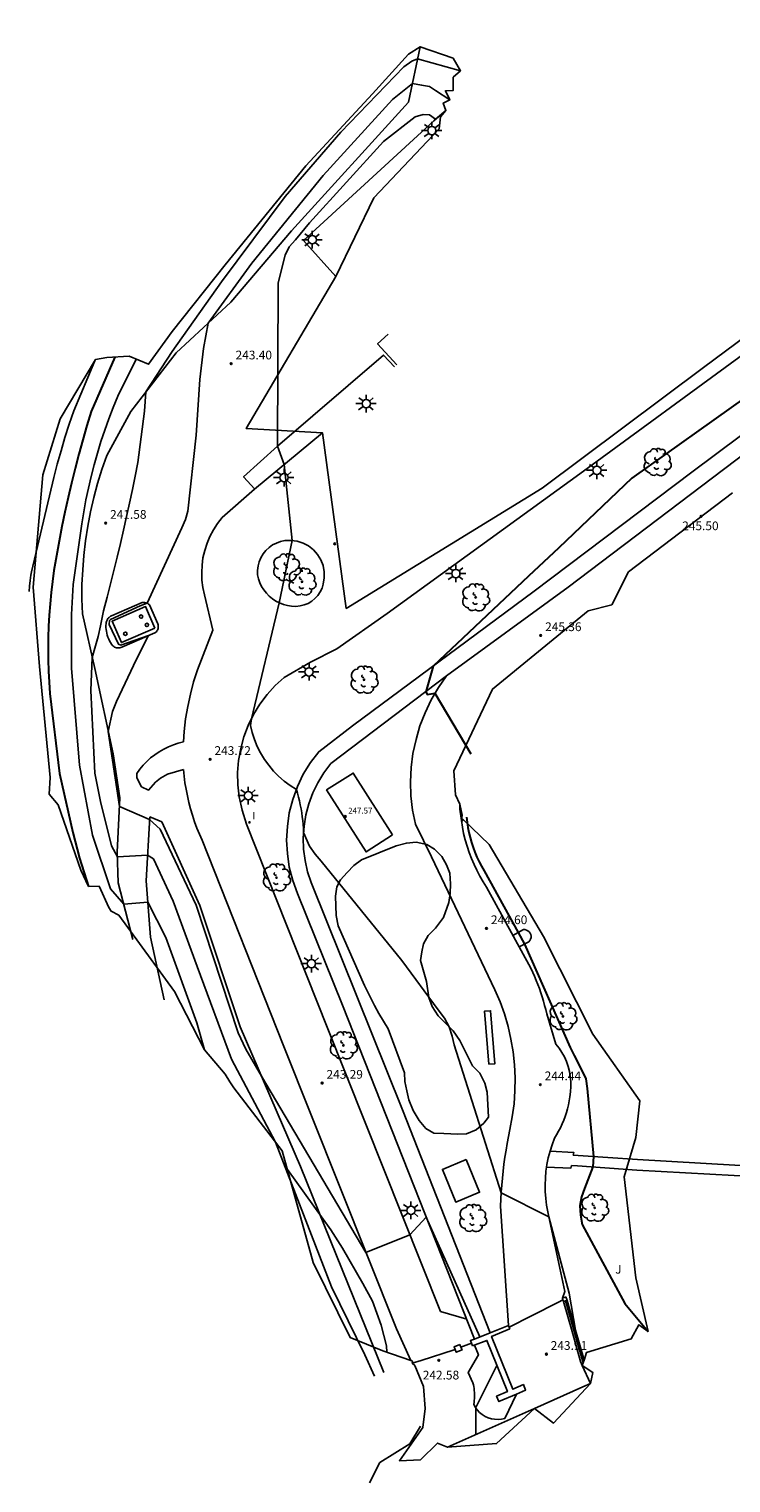
# Model space of a CAD drawing. Units: metres. Extents: x 575434 to 582134, y 4792296 to 4797282.
# Drawn here: x 578996 to 579056, y 4795931 to 4796056 of the extents above; entities that cross this region are included whole.
import ezdxf

# ---------------------------------------------------------------- set-up
doc = ezdxf.new("R2010")
doc.units = ezdxf.units.M
for name, color, linetype in [('00 zona actualizacion', 11, 'Continuous'), ('020101', 3, 'CABEZA_TALUD'), ('020104', 34, 'Continuous'), ('020107', 3, 'Continuous'), ('020204', 9, 'Continuous'), ('020308', 9, 'Continuous'), ('060108', 9, 'Continuous'), ('060113', 4, 'Continuous'), ('060124', 9, 'Continuous'), ('060130', 9, 'Continuous'), ('060134', 9, 'Continuous'), ('060145', 9, 'Continuous'), ('070105', 6, 'Continuous'), ('070106', 6, 'Continuous'), ('070108', 9, 'VALLA'), ('070110', 9, 'Continuous'), ('080107', 9, 'Continuous'), ('080201', 9, 'Continuous'), ('080303', 9, 'Continuous'), ('100106', 63, 'Continuous'), ('100107', 3, 'Continuous'), ('100117', 54, 'Continuous'), ('100202', 3, 'Continuous'), ('100302', 7, 'Continuous'), ('250206', 9, 'Continuous'), ('260202', 9, 'Continuous'), ('270204', 9, 'Continuous'), ('270304', 9, 'Continuous')]:
    doc.layers.add(name, color=color, linetype=linetype)
doc.layers.add('020105', color=24, linetype='Continuous', lineweight=30)
doc.styles.add('ARIAL', font='arial.ttf', dxfattribs={"height": 1})
doc.styles.add('ROMANS', font='romans__.ttf', dxfattribs={"height": 1})
doc.linetypes.add('CABEZA_TALUD', pattern='A,0.1,[204,DONOSTI.shx,S=0.15,R=0,X=0,Y=0],0,0.2', length=0.3)
doc.linetypes.add('VALLA', pattern='A,1,[200,DONOSTI.shx,S=0.1,R=0,X=0,Y=0],1', length=2)

# ---------------------------------------------------------------- blocks, each defined once
blk = doc.blocks.new('COTAPU')
blk.add_circle((0, 0), 0.075)
blk = doc.blocks.new('REIND')
blk.add_circle((0, 0), 0.055)
blk = doc.blocks.new('ARBOL')
blk.add_circle((0, 0), 0.0587)
for centre, radius, start, end in [((-0.56, 0.38), 0.532, 92.28, 254.58), ((-0.28, 0.86), 0.3, 359.2878, 173.6078), ((-0.09, 0.32), 0.12, 119.14, 310.56), ((0.1, 0.97), 0.21, 23.1565, 160.4665), ((0.44, 0.88), 0.24, 301.578, 139.328), ((0.66, 0.29), 0.443, 319.8556, 114.7656), ((0.82, -0.25), 0.383, 235.5275, 62.0275), ((-0.56, -0.34), 0.555, 142.64, 266.54), ((-0.3, -0.68), 0.45, 213.78, 295.32), ((-0.04, -0.38), 0.21, 189.64, 323.88), ((0.3, -0.62), 0.532, 224.67, 0.24)]:
    blk.add_arc(centre, radius, start, end)
blk = doc.blocks.new('FAROLA')
for p, q in [((-0.35, 0), (-0.9, 0)), ((-0.63, 0.51), (-0.26, 0.25)), ((0, 0.35), (0, 0.75)), ((0.6, 0.49), (0.28, 0.22)), ((0.35, 0), (0.85, 0)), ((-0.65, -0.52), (-0.26, -0.24)), ((0, -0.35), (0, -0.75)), ((0.59, -0.52), (0.26, -0.25))]:
    blk.add_line(p, q)
blk.add_circle((0, 0), 0.355)
blk = doc.blocks.new('PUNTO')
blk.add_circle((0, 0), 0.075)
at = {"layer": '080201'}
blk.add_attdef('NPUNTO', (2335165.542, 19185173.997, 151.094), '', height=0.75, dxfattribs=at)
blk = doc.blocks.new('HUEPIV')
blk.add_circle((0, 0), 0.145)

msp = doc.modelspace()

# ---------------------------------------------------------------- linework, layer by layer
at = {"layer": '00 zona actualizacion'}
msp.add_polyline3d([(579061.51, 4796032.33, 245.05), (579054.08, 4796026.8, 245.08), (579040.24, 4796016.46, 244.66), (579023.43, 4796006.12, 243.4), (579021.38, 4796021.21, 244.13), (579014.84, 4796021.56, 244.65), (579022.52, 4796034.62, 244.25), (579025.79, 4796041.36, 244.39), (579031.41, 4796047.3, 244.15), (579031.5, 4796048.31, 244.15), (579031.98, 4796048.87, 243.64), (579031.75, 4796049.5, 243.37), (579032.31, 4796049.77, 243.1), (579031.93, 4796050.55, 242.84), (579032.6, 4796050.58, 242.57), (579032.59, 4796051.72, 242.3), (579033.23, 4796052.28, 242.04), (579032.59, 4796053.35, 241.77), (579029.77, 4796054.34, 241.7), (579028.76, 4796053.71, 241.7), (579025.68, 4796050.3, 241.7), (579019.96, 4796044.1, 241.7), (579013.04, 4796035.61, 241.7), (579008.49, 4796029.89, 241.7), (579006.46, 4796027.09, 241.64), (579004.8, 4796027.79, 240.64), (579002.89, 4796027.65, 239.64), (579001.92, 4796027.5, 239.51), (578998.87, 4796022.39, 239.51), (578997.39, 4796017.58, 239.51), (578996.56, 4796007.95, 239.51), (578997.11, 4796001.14, 239.51), (578998.02, 4795991.62, 239.62), (578997.94, 4795990.18, 239.66), (578998.7, 4795989.26, 239.7), (579000.66, 4795983.66, 239.7), (579001.32, 4795982.26, 240), (579002.22, 4795982.3, 240.32), (579003.04, 4795980.47, 240.38), (579003.24, 4795980.14, 240.5), (579003.9, 4795979.8, 240.62), (579008.69, 4795973.25, 241.42), (579011.25, 4795968.24, 241.59), (579013.03, 4795966.14, 241.75), (579013.44, 4795965.5, 241.91), (579013.78, 4795964.98, 242.08), (579017.92, 4795959.56, 242.24), (579017.92, 4795959.56, 242.4), (579020.6, 4795949.99, 242.4), (579023.76, 4795943.56, 242.4), (579026.56, 4795942.4, 243.02), (579028.98, 4795941.57, 242.18), (579029.12, 4795941.51, 242.18), (579029.08, 4795941.35, 242.19), (579029.3, 4795941.14, 242.19), (579030.04, 4795939.35, 242.19), (579030.21, 4795937.47, 242.19), (579030, 4795935.83, 242.19), (579027.99, 4795932.98, 242.19), (579029.79, 4795933.06, 241.97), (579031.26, 4795934.49, 241.97), (579032.12, 4795934.13, 242.25), (579036.33, 4795934.44, 243.27), (579039.57, 4795937.47, 243.27), (579041.22, 4795936.21, 243.96), (579044.38, 4795939.59, 243.96), (579044.58, 4795940.56, 243.86), (579043.68, 4795941.16, 243.86), (579043.75, 4795941.37, 243.87), (579043.83, 4795941.61, 243.88), (579044.04, 4795942.25, 243.96), (579047.88, 4795943.44, 244.64), (579048.54, 4795944.64, 245.17), (579049.32, 4795944.08, 245.17), (579048.28, 4795948.68, 245.17), (579047.26, 4795957.33, 245.17), (579048.28, 4795960.73, 245.17), (579048.63, 4795963.87, 245.27), (579044.58, 4795969.58, 245.57), (579040.35, 4795977.97, 245.57), (579035.69, 4795985.86, 245.57), (579033.45, 4795988.01, 244.64), (579033.33, 4795987.88, 244.67), (579033.3, 4795987.91, 244.67), (579033.38, 4795988.38, 244.64), (579033.17, 4795989.32, 244.64), (579032.79, 4795990.14, 244.73), (579032.67, 4795992.2, 246.32), (579035.97, 4795999.21, 246.32), (579044.18, 4796005.93, 246.32), (579046.2, 4796006.43, 246.32), (579047.64, 4796009.26, 245.62), (579056.57, 4796016.05, 246.3)], dxfattribs=at)
at = {"layer": '020101'}
for points in [[(579029.77, 4796054.34, 241.51), (579028.76, 4796049.57, 243.74), (579018.73, 4796038.53, 243.73), (579013.53, 4796032.41, 243.41), (579008.83, 4796028.07, 242.41), (579004.93, 4796023.04, 241.79), (579002.87, 4796019.25, 241.35), (579002.46, 4796018.06, 241.3), (579002.09, 4796016.85, 241.25), (579001.76, 4796015.64, 241.22), (579001.48, 4796014.41, 241.2), (579001.24, 4796013.18, 241.19), (579001.05, 4796011.93, 241.18), (579000.91, 4796010.68, 241.19), (579000.81, 4796009.43, 241.2), (579000.75, 4796008.17, 241.22), (579000.74, 4796006.91, 241.26), (579000.78, 4796005.65, 241.3), (579001.85, 4796000.96, 242.17), (579003.43, 4795993.64, 243.12), (579003.99, 4795989.87, 243.12), (579003.77, 4795985.2, 242.09), (579003.85, 4795982.56, 241.45), (579005.12, 4795977.7, 240.25)], [(579006.56, 4795988.25, 242.81), (579007.59, 4795987.82, 243.05), (579010.85, 4795980.64, 243.16), (579014.33, 4795970.22, 243.11), (579019.49, 4795958.24, 242.79), (579026.64, 4795940.56, 242.02)]]:
    msp.add_polyline3d(points, dxfattribs=at)
at = {"layer": '020104'}
for points in [[(579033.23, 4796052.28, 242), (579029.55, 4796053.31, 242), (579029.05, 4796053.1, 242), (579028.37, 4796052.6, 242), (579022.97, 4796046.99, 242), (579018.18, 4796041.47, 242), (579012.72, 4796034.16, 242), (579008.48, 4796028.19, 242), (579006.22, 4796024.71, 242), (579006.11, 4796023.07, 242), (579005.53, 4796018.66, 242), (579005.3, 4796017.49, 242), (579005.07, 4796016.33, 242), (579004.82, 4796015.17, 242), (579004.57, 4796014.01, 242), (579004.31, 4796012.85, 242), (579004.05, 4796011.69, 242), (579003.77, 4796010.53, 242), (579003.49, 4796009.38, 242), (579003.2, 4796008.23, 242), (579002.9, 4796007.08, 242), (579002.59, 4796005.93, 242), (579002.34, 4796004.64, 242), (579002.15, 4796003.71, 242), (579001.63, 4796001.92, 242), (579001.51, 4795999.09, 242), (579001.85, 4795992, 242), (579002.34, 4795989.55, 242), (579003.29, 4795985.74, 242), (579003.79, 4795984.8, 242), (579006.37, 4795984.94, 242), (579006.88, 4795984.64, 242), (579008.56, 4795981.01, 242), (579010.64, 4795975.38, 242), (579013.57, 4795967.45, 242), (579017.34, 4795960.32, 242), (579022.16, 4795947.9, 242), (579025.01, 4795942.07, 242), (579025.85, 4795940.22, 242)], [(579032.31, 4796049.77, 243), (579031.09, 4796050.58, 243), (579030.57, 4796050.92, 243), (579029.89, 4796051.04, 243), (579029.1, 4796051.17, 243), (579027.39, 4796049.8, 243), (579021.44, 4796043.27, 243), (579015.32, 4796035.76, 243), (579011.58, 4796030.61, 243), (579011.18, 4796028.44, 243), (579010.85, 4796025.78, 243), (579010.55, 4796021.01, 243), (579009.84, 4796014.48, 243), (579009.63, 4796013.75, 243), (579009.32, 4796013.04, 243), (579006.34, 4796006.57, 243), (579005.75, 4796006.36, 243), (579003.21, 4796005.18, 243), (579003.11, 4796005.08, 243), (579003.09, 4796004.76, 243), (579003.88, 4796003.07, 243), (579004.07, 4796002.98, 243), (579006.45, 4796003.79, 243), (579005.43, 4796001.78, 243), (579003.7, 4795998.13, 243), (579003.36, 4795997.27, 243), (579003.01, 4795995.57, 243), (579003.96, 4795989.13, 243), (579006.55, 4795988.02, 243), (579007.47, 4795987.18, 243), (579010.54, 4795980.65, 243), (579014.16, 4795969.71, 243), (579014.82, 4795968.29, 243), (579016.15, 4795965.99, 243), (579025.11, 4795950.86, 243), (579028.88, 4795952.36, 243), (579030.29, 4795953.88, 243), (579034.89, 4795943.6, 243)], [(579031.98, 4796048.87, 244), (579031.09, 4796048.13, 244), (579030.58, 4796048.48, 244), (579030.03, 4796048.53, 244), (579029.34, 4796048.33, 244), (579026.63, 4796046.21, 244), (579020.27, 4796039.21, 244), (579019.06, 4796037.76, 244), (579018.52, 4796037.15, 244), (579018.18, 4796036.44, 244), (579017.59, 4796034.07, 244), (579017.52, 4796020.05, 244), (579018.09, 4796018.47, 244), (579018.79, 4796011.96, 244), (579017.67, 4796006.62, 244), (579015.3, 4795996.65, 244), (579015.22, 4795996.09, 244), (579015.36, 4795995.47, 244), (579015.55, 4795994.87, 244), (579015.79, 4795994.28, 244), (579016.07, 4795993.72, 244), (579016.4, 4795993.17, 244), (579016.77, 4795992.66, 244), (579017.18, 4795992.17, 244), (579017.62, 4795991.72, 244), (579018.1, 4795991.31, 244), (579018.61, 4795990.93, 244), (579019.15, 4795990.59, 244), (579019.24, 4795990.26, 244), (579019.33, 4795989.93, 244), (579019.41, 4795989.6, 244), (579019.48, 4795989.27, 244), (579019.55, 4795988.93, 244), (579019.6, 4795988.59, 244), (579019.65, 4795988.25, 244), (579019.69, 4795987.91, 244), (579019.73, 4795987.57, 244), (579019.75, 4795987.23, 244), (579019.77, 4795986.89, 244), (579020.27, 4795985.72, 244), (579020.75, 4795985.03, 244), (579021.26, 4795984.43, 244), (579028.19, 4795975.92, 244), (579031.3, 4795971.66, 244), (579031.86, 4795970.95, 244), (579032.27, 4795970.21, 244), (579032.5, 4795969.42, 244), (579032.69, 4795968.66, 244), (579036.72, 4795955.98, 244), (579040.81, 4795953.91, 244), (579042.56, 4795947.35, 244), (579043.1, 4795944.18, 244)], [(578996.21, 4796007.57, 239), (578996.25, 4796008.05, 239), (578996.31, 4796008.52, 239), (578996.37, 4796008.99, 239), (578996.42, 4796009.28, 239), (578998.33, 4796017.35, 239), (578998.63, 4796018.51, 239), (578998.95, 4796019.66, 239), (578999.29, 4796020.81, 239), (578999.66, 4796021.95, 239), (579000.06, 4796023.08, 239), (579001.84, 4796027.38, 239)], [(579005.39, 4796027.53, 241), (579003.83, 4796024.33, 241), (579003.43, 4796023.37, 241), (579003.06, 4796022.4, 241), (579002.71, 4796021.43, 241), (579002.38, 4796020.45, 241), (579002.07, 4796019.46, 241), (579001.79, 4796018.46, 241), (579001.53, 4796017.46, 241), (579001.3, 4796016.45, 241), (579001.09, 4796015.44, 241), (579000.9, 4796014.42, 241), (579000.74, 4796013.4, 241), (578999.98, 4796008.17, 241), (578999.84, 4796005.61, 241), (578999.86, 4796001.01, 241), (579000.53, 4795992.67, 241), (579001.66, 4795986.67, 241), (579003.19, 4795982.05, 241), (579004.33, 4795980.73, 241), (579006.4, 4795980.92, 241), (579007.95, 4795977.89, 241), (579010.59, 4795970.57, 241), (579011.25, 4795968.24, 241)], [(579036.35, 4795941.15, 243), (579034.53, 4795937.53, 243), (579034.55, 4795935.21, 243)]]:
    msp.add_polyline3d(points, dxfattribs=at)
at = {"layer": '020105'}
for points in [[(579003.57, 4796027.7, 240), (579001.54, 4796023.04, 240), (579001.17, 4796021.82, 240), (579000.82, 4796020.6, 240), (579000.48, 4796019.37, 240), (579000.15, 4796018.13, 240), (578999.85, 4796016.89, 240), (578999.56, 4796015.65, 240), (578999.28, 4796014.4, 240), (578999.02, 4796013.15, 240), (578998.78, 4796011.9, 240), (578998.55, 4796010.65, 240), (578998.34, 4796009.39, 240), (578998.21, 4796008.43, 240), (578998.1, 4796007.48, 240), (578998.01, 4796006.52, 240), (578997.94, 4796005.56, 240), (578997.89, 4796004.6, 240), (578997.86, 4796003.64, 240), (578997.84, 4796002.68, 240), (578997.85, 4796001.71, 240), (578997.88, 4796000.75, 240), (578997.92, 4795999.79, 240), (578997.99, 4795998.83, 240), (578998.82, 4795991.96, 240), (578999.96, 4795986.89, 240), (579000.54, 4795984.69, 240), (579001.32, 4795982.26, 240)], [(579057.74, 4796024.28, 245), (579047.92, 4796017.3, 245), (579041.66, 4796011.32, 245), (579039.06, 4796008.9, 245), (579030.88, 4796001.17, 245), (579030.24, 4795998.98, 245), (579030.39, 4795998.75, 245), (579031.04, 4795998.84, 245), (579034.11, 4795993.64, 245)], [(579033.74, 4795988.21, 245), (579033.79, 4795987.77, 245), (579033.86, 4795987.33, 245), (579033.94, 4795986.89, 245), (579034.05, 4795986.46, 245), (579034.17, 4795986.04, 245), (579034.31, 4795985.62, 245), (579034.46, 4795985.2, 245), (579034.63, 4795984.79, 245), (579034.82, 4795984.39, 245), (579035.03, 4795984, 245), (579035.25, 4795983.61, 245), (579038.17, 4795978.31, 245), (579038.71, 4795977.31, 245), (579042.65, 4795968.45, 245), (579042.99, 4795967.75, 245), (579043.62, 4795966.53, 245), (579043.97, 4795965.74, 245), (579044.1, 4795964.93, 245), (579044.64, 4795959.09, 245), (579044.59, 4795958.2, 245), (579043.88, 4795956.35, 245), (579043.6, 4795955.62, 245), (579043.48, 4795954.86, 245), (579043.53, 4795954.08, 245), (579043.68, 4795953.26, 245), (579047.33, 4795946.48, 245), (579049.32, 4795944.08, 245)]]:
    msp.add_polyline3d(points, dxfattribs=at)
at = {"layer": '020107'}
msp.add_polyline3d([(579007.79, 4795972.54, 240.2), (579006.64, 4795977.91, 240.25), (579006.25, 4795982.74, 241.45), (579006.56, 4795988.25, 242.81)], dxfattribs=at)
at = {"layer": '060108'}
msp.add_polyline3d([(579043.68, 4795941.16, 243.86), (579044.38, 4795939.59, 243.96)], dxfattribs=at)
at = {"layer": '060113'}
msp.add_polyline3d([(579035.66, 4795967, 244.04), (579035.28, 4795971.55, 243.99), (579035.81, 4795971.6, 243.99), (579036.18, 4795967.04, 244.04), (579035.66, 4795967, 244.04)], dxfattribs=at)
at = {"layer": '060124'}
for points in [[(579007.01, 4796004.44, 243.4), (579004.13, 4796003.19, 243.4), (579003.33, 4796005.02, 243.36), (579006.21, 4796006.28, 243.36), (579007.01, 4796004.44, 243.4)], [(579037.72, 4795978.06, 244.74), (579038.63, 4795978.56, 244.97), (579038.76, 4795978.56, 245), (579038.9, 4795978.52, 245.02), (579039.02, 4795978.46, 245.05), (579039.12, 4795978.37, 245.08), (579039.2, 4795978.26, 245.1), (579039.26, 4795978.14, 245.12), (579039.28, 4795978, 245.13), (579039.28, 4795977.87, 245.14), (579039.24, 4795977.74, 245.15), (579039.17, 4795977.62, 245.14), (579039.08, 4795977.52, 245.13), (579038.97, 4795977.44, 245.12), (579038.25, 4795977.09, 244.75)]]:
    msp.add_polyline3d(points, dxfattribs=at)
at = {"layer": '060130'}
for points in [[(579022.52, 4796034.62, 244.25), (579019.75, 4796037.71, 244.25), (579030.95, 4796047.98, 244.25), (579031.98, 4796048.87, 244.16)], [(579027.77, 4796027.04, 244.4), (579026.12, 4796028.84, 244.4), (579027.01, 4796029.66, 244.39)], [(579042.9, 4795959.2, 244.71), (579043.33, 4795959.18, 244.77), (579048.42, 4795958.82, 245.64), (579056.76, 4795958.35, 246.64), (579063.98, 4795958.13, 247.64), (579068, 4795957.88, 248.24), (579071.71, 4795957.53, 248.64), (579072.23, 4795957.52, 248.67), (579077.72, 4795959.91, 249.64), (579083.95, 4795962.54, 250.64), (579088.95, 4795964.77, 251.15)], [(579042.75, 4795958.31, 244.7), (579043.28, 4795958.29, 244.77), (579048.37, 4795957.92, 245.64), (579056.72, 4795957.45, 246.64), (579063.94, 4795957.24, 247.64), (579067.93, 4795956.99, 248.24), (579071.66, 4795956.64, 248.64), (579072.4, 4795956.63, 248.67), (579078.07, 4795959.09, 249.64), (579084.32, 4795961.72, 250.64), (579089.35, 4795963.97, 251.15)], [(579029.8, 4795935.94, 242.12), (579028.89, 4795934.42, 242.13), (579026.3, 4795932.82, 242.13), (579025.43, 4795931.07, 241.93)]]:
    msp.add_polyline3d(points, dxfattribs=at)
at = {"layer": '060134'}
for points in [[(579043.73, 4795939.31, 243.86), (579039.57, 4795937.47, 243.27)], [(579044.38, 4795939.59, 243.96), (579043.73, 4795939.31, 243.86)], [(579039.57, 4795937.47, 243.27), (579032.12, 4795934.13, 242.25)]]:
    msp.add_polyline3d(points, dxfattribs=at)
at = {"layer": '060145'}
for points in [[(579057.54, 4796027.97, 244.87), (579043.77, 4796017.91, 244.61), (579026.93, 4796005.69, 244.18), (579022.62, 4796002.67, 244.2), (579020.35, 4796001.5, 244.17), (579018.09, 4796000.21, 244.1)], [(579021.38, 4796021.21, 244.13), (579015.55, 4796016.36, 243.8), (579012.78, 4796013.92, 243.6), (579012.38, 4796013.41, 243.57), (579012.03, 4796012.87, 243.56), (579011.73, 4796012.31, 243.54), (579011.48, 4796011.72, 243.53), (579011.28, 4796011.11, 243.53), (579011.13, 4796010.48, 243.53), (579011.05, 4796009.85, 243.53), (579011.02, 4796009.2, 243.54), (579011.04, 4796008.56, 243.55), (579011.13, 4796007.93, 243.57), (579011.26, 4796007.3, 243.59), (579011.97, 4796004.26, 243.59), (579010.67, 4796000.86, 243.6), (579010.33, 4795999.83, 243.57), (579010.05, 4795998.78, 243.55), (579009.82, 4795997.71, 243.54), (579009.64, 4795996.64, 243.53), (579009.51, 4795995.56, 243.53), (579009.45, 4795994.67, 243.53)], [(579021.45, 4796008.22, 244.04), (579021.35, 4796007.87, 244.04), (579021.19, 4796007.54, 244.04), (579020.99, 4796007.24, 244.04), (579020.74, 4796006.97, 244.04), (579020.46, 4796006.75, 244.04), (579020.15, 4796006.56, 244.03), (579019.81, 4796006.42, 244.03), (579019.46, 4796006.34, 244.03), (579019.1, 4796006.3, 244.03), (579018.74, 4796006.32, 244.03), (579018.38, 4796006.39, 244.03), (579018.04, 4796006.47, 244.01), (579017.71, 4796006.6, 244), (579017.39, 4796006.76, 243.98), (579017.09, 4796006.95, 243.96), (579016.82, 4796007.18, 243.94), (579016.57, 4796007.43, 243.92), (579016.35, 4796007.71, 243.89), (579016.16, 4796008.01, 243.87), (579016.01, 4796008.33, 243.84), (579015.89, 4796008.67, 243.82), (579015.82, 4796009.02, 243.8), (579015.81, 4796009.39, 243.79), (579015.86, 4796009.77, 243.79), (579015.96, 4796010.13, 243.79), (579016.1, 4796010.47, 243.8), (579016.29, 4796010.8, 243.81), (579016.53, 4796011.09, 243.83), (579016.8, 4796011.35, 243.85), (579017.1, 4796011.57, 243.88), (579017.43, 4796011.74, 243.91), (579017.79, 4796011.87, 243.95), (579018.15, 4796011.95, 243.99), (579018.69, 4796011.97, 243.99), (579019.22, 4796011.9, 244), (579019.72, 4796011.74, 244.01), (579020.2, 4796011.49, 244.02), (579020.61, 4796011.16, 244.02), (579020.97, 4796010.76, 244.03), (579021.25, 4796010.3, 244.03), (579021.44, 4796009.8, 244.04), (579021.54, 4796009.28, 244.04), (579021.54, 4796008.74, 244.04), (579021.45, 4796008.22, 244.04)], [(579018.09, 4796000.21, 244.1), (579017.33, 4795999.51, 244.08), (579016.63, 4795998.73, 244.05), (579016.01, 4795997.9, 244.03), (579015.47, 4795997.01, 244), (579015.01, 4795996.07, 243.98), (579014.64, 4795995.1, 243.95), (579014.37, 4795994.1, 243.93), (579014.19, 4795993.07, 243.9), (579014.1, 4795992.04, 243.87), (579014.12, 4795990.99, 243.84), (579014.23, 4795989.96, 243.82), (579014.48, 4795988.8, 243.83)], [(579036.66, 4795954.82, 243.87), (579036.69, 4795955.42, 243.94), (579036.73, 4795956.03, 244), (579036.77, 4795956.63, 244.05), (579036.83, 4795957.23, 244.09), (579036.89, 4795957.83, 244.12), (579036.96, 4795958.43, 244.14), (579037.04, 4795959.02, 244.15), (579037.14, 4795959.62, 244.16), (579037.24, 4795960.21, 244.15), (579037.35, 4795960.81, 244.13), (579037.46, 4795961.4, 244.11), (579037.67, 4795962.5, 244.16), (579037.82, 4795963.6, 244.2), (579037.9, 4795964.72, 244.24), (579037.91, 4795965.83, 244.28), (579037.86, 4795966.95, 244.3), (579037.74, 4795968.06, 244.33), (579037.56, 4795969.16, 244.34), (579037.31, 4795970.25, 244.35), (579036.99, 4795971.32, 244.36), (579036.62, 4795972.37, 244.36), (579036.18, 4795973.4, 244.35), (579030.74, 4795984.81, 244.65), (579029.36, 4795987.62, 244.74), (579029.12, 4795988.81, 244.74), (579028.98, 4795990.03, 244.75), (579028.94, 4795991.24, 244.77), (579029, 4795992.46, 244.79), (579029.15, 4795993.67, 244.81), (579029.41, 4795994.87, 244.84), (579029.75, 4795996.04, 244.88), (579030.19, 4795997.17, 244.92), (579030.72, 4795998.27, 244.97), (579031.33, 4795999.33, 245.02), (579032.03, 4796000.33, 245.07)], [(579009.45, 4795994.67, 243.53), (579009.01, 4795994.56, 243.54), (579008.59, 4795994.42, 243.55), (579008.17, 4795994.25, 243.55), (579007.76, 4795994.05, 243.54), (579007.37, 4795993.83, 243.54), (579007, 4795993.57, 243.53), (579006.64, 4795993.29, 243.52), (579006.31, 4795992.99, 243.51), (579006, 4795992.67, 243.49), (579005.71, 4795992.32, 243.47), (579005.45, 4795991.95, 243.45), (579005.45, 4795991.59, 243.45), (579005.86, 4795990.82, 243.39), (579006.47, 4795990.54, 243.39), (579007.06, 4795991.22, 243.52), (579007.49, 4795991.56, 243.52), (579008.1, 4795991.89, 243.56), (579009.45, 4795992.3, 243.56)], [(579009.45, 4795992.3, 243.56), (579009.51, 4795991.73, 243.61), (579009.58, 4795991.16, 243.65), (579009.68, 4795990.6, 243.68), (579009.79, 4795990.03, 243.71), (579009.92, 4795989.47, 243.74), (579010.06, 4795988.92, 243.76), (579010.23, 4795988.37, 243.77), (579010.41, 4795987.82, 243.78), (579010.61, 4795987.28, 243.78), (579010.82, 4795986.75, 243.78), (579011.05, 4795986.23, 243.78)], [(579014.48, 4795988.8, 243.83), (579014.87, 4795987.6, 243.78), (579021.78, 4795970.18, 243.37), (579031.5, 4795945.79, 242.86)], [(579033.3, 4795987.91, 244.67), (579033.39, 4795987.35, 244.68), (579033.5, 4795986.81, 244.69), (579033.64, 4795986.26, 244.7), (579033.8, 4795985.73, 244.71), (579033.98, 4795985.19, 244.72), (579034.18, 4795984.67, 244.72), (579034.4, 4795984.16, 244.72), (579034.64, 4795983.65, 244.72), (579034.89, 4795983.15, 244.72), (579035.17, 4795982.67, 244.72), (579035.47, 4795982.19, 244.71), (579039.27, 4795975.24, 244.76), (579039.43, 4795974.89, 244.74), (579039.58, 4795974.55, 244.73), (579039.73, 4795974.2, 244.72), (579039.87, 4795973.85, 244.71), (579040, 4795973.5, 244.7), (579040.12, 4795973.14, 244.7), (579040.24, 4795972.78, 244.7), (579040.35, 4795972.42, 244.7), (579040.45, 4795972.06, 244.71), (579040.54, 4795971.69, 244.72), (579040.63, 4795971.32, 244.73), (579041.42, 4795968.72, 244.68), (579041.69, 4795968.38, 244.7), (579041.93, 4795968.01, 244.71), (579042.14, 4795967.63, 244.72), (579042.32, 4795967.23, 244.72), (579042.46, 4795966.81, 244.71), (579042.57, 4795966.39, 244.69), (579042.65, 4795965.96, 244.67), (579042.69, 4795965.52, 244.65), (579042.7, 4795965.09, 244.61), (579042.67, 4795964.65, 244.57), (579042.6, 4795964.22, 244.53), (579042.55, 4795963.87, 244.53), (579042.49, 4795963.53, 244.54), (579042.41, 4795963.19, 244.54), (579042.31, 4795962.86, 244.54), (579042.21, 4795962.52, 244.54), (579042.09, 4795962.2, 244.53), (579041.95, 4795961.88, 244.52), (579041.81, 4795961.56, 244.51), (579041.65, 4795961.25, 244.49), (579041.48, 4795960.95, 244.48), (579041.29, 4795960.65, 244.45), (579041.09, 4795960.1, 244.44), (579040.91, 4795959.55, 244.43)], [(579011.05, 4795986.23, 243.78), (579018.01, 4795968.68, 243.37), (579027.73, 4795944.29, 242.86)], [(579040.91, 4795959.55, 244.43), (579040.76, 4795958.98, 244.41), (579040.65, 4795958.41, 244.4), (579040.61, 4795958.16, 244.39)], [(579040.91, 4795959.55, 244.43), (579042.95, 4795959.44, 244.72), (579042.9, 4795959.2, 244.71)], [(579040.61, 4795958.16, 244.39), (579040.56, 4795957.83, 244.39), (579040.51, 4795957.24, 244.37), (579040.49, 4795956.66, 244.36), (579040.5, 4795956.07, 244.35), (579040.54, 4795955.49, 244.33), (579040.61, 4795954.91, 244.32), (579040.81, 4795953.91, 244), (579042.19, 4795947.49, 244)], [(579042.75, 4795958.31, 244.7), (579042.71, 4795958.09, 244.7), (579040.61, 4795958.16, 244.39)], [(579037.35, 4795944.59, 244.17), (579036.66, 4795954.82, 243.87)], [(579042.19, 4795947.49, 243.96), (579041.97, 4795946.94, 243.94)], [(579031.5, 4795945.79, 242.86), (579033.76, 4795945.12, 242.65)], [(579027.73, 4795944.29, 242.86), (579028.98, 4795941.57, 242.59)]]:
    msp.add_polyline3d(points, dxfattribs=at)
at = {"layer": '070105'}
for points in [[(579033.16, 4795989.32, 244.73), (579033.16, 4795989.3, 244.73)], [(579033.16, 4795989.27, 244.72), (579033.16, 4795988.89, 244.71), (579033.3, 4795987.91, 244.67)], [(579033.72, 4795958.82, 243.76), (579031.67, 4795957.98, 243.64), (579032.82, 4795955.18, 243.61), (579034.87, 4795956.02, 243.73), (579033.72, 4795958.82, 243.76)], [(579042.07, 4795946.63, 243.78), (579042.8, 4795944.06, 243.79), (579043.53, 4795941.48, 243.84)], [(579043.83, 4795941.61, 243.88), (579043.1, 4795944.18, 243.83), (579042.38, 4795946.74, 243.81)], [(579037.35, 4795944.59, 244.17), (579035.77, 4795943.95, 243.72), (579034.43, 4795943.42, 242.61), (579034.08, 4795943.29, 242.77), (579034.26, 4795942.83, 242.77)], [(579034.26, 4795942.83, 242.77), (579035.49, 4795943.3, 242.9), (579037.26, 4795938.91, 243.09), (579036.33, 4795938.51, 243.13), (579036.53, 4795938.05, 243.18), (579038.03, 4795938.69, 243.39), (579038.82, 4795939.04, 243.53), (579038.62, 4795939.51, 243.53), (579037.71, 4795939.11, 243.53), (579035.89, 4795943.65, 243.5), (579037.47, 4795944.29, 244.17)], [(579037.47, 4795944.29, 243.94), (579037.35, 4795944.59, 243.94)], [(579043.53, 4795941.48, 243.84), (579043.68, 4795941.16, 243.86)]]:
    msp.add_polyline3d(points, dxfattribs=at)
at = {"layer": '070106'}
for points in [[(579041.64, 4795946.59, 243.94), (579042.02, 4795946.79, 243.94)], [(579039.31, 4795945.41, 243.94), (579041.64, 4795946.59, 243.94)], [(579037.41, 4795944.44, 243.94), (579039.31, 4795945.41, 243.94)], [(579034.17, 4795943.06, 242.77), (579033.72, 4795942.88, 242.71), (579033.27, 4795942.71, 242.64)], [(579032.69, 4795942.49, 242.56), (579029.86, 4795941.59, 242.59)], [(579032.77, 4795942.51, 242.57), (579032.69, 4795942.49, 242.56)], [(579029.86, 4795941.59, 242.59), (579029.08, 4795941.35, 242.59)]]:
    msp.add_polyline3d(points, dxfattribs=at)
at = {"layer": '070108'}
for points in [[(579106.04, 4796055.25, 246.19), (579094.73, 4796047.23, 246.21), (579087.53, 4796041.9, 247.18), (579081.26, 4796037.08, 248.2), (579069.86, 4796028.53, 246.58), (579060.62, 4796021.7, 245.87), (579042.46, 4796007.96, 245.5), (579032.03, 4796000.33, 245.07), (579022.09, 4795992.81, 244.64), (579021.5, 4795992.02, 244.55), (579020.99, 4795991.17, 244.46), (579020.56, 4795990.29, 244.36), (579020.22, 4795989.36, 244.26), (579019.96, 4795988.41, 244.16), (579019.8, 4795987.44, 244.05), (579019.74, 4795986.45, 243.95), (579019.77, 4795985.47, 243.85), (579019.89, 4795984.49, 243.74), (579020.11, 4795983.53, 243.65), (579020.41, 4795982.59, 243.55), (579028.24, 4795963.1, 243.18), (579035.77, 4795943.95, 243.72)], [(579043.75, 4795941.37, 243.87), (579042.23, 4795946.69, 243.79)]]:
    msp.add_polyline3d(points, dxfattribs=at)
at = {"layer": '070110'}
for points in [[(579042.02, 4795946.79, 243.78), (579041.97, 4795946.94, 243.78), (579042.27, 4795947.04, 243.81)], [(579042.07, 4795946.63, 243.78), (579042.02, 4795946.79, 243.78)], [(579042.27, 4795947.04, 243.81), (579042.38, 4795946.74, 243.81)], [(579042.23, 4795946.69, 243.79), (579042.07, 4795946.63, 243.78)], [(579042.38, 4795946.74, 243.81), (579042.23, 4795946.69, 243.79)], [(579033.18, 4795942.94, 242.65), (579032.68, 4795942.74, 242.58), (579032.77, 4795942.51, 242.57)], [(579032.77, 4795942.51, 242.57), (579032.86, 4795942.28, 242.58), (579033.36, 4795942.48, 242.64), (579033.27, 4795942.71, 242.64)], [(579033.27, 4795942.71, 242.64), (579033.18, 4795942.94, 242.65)]]:
    msp.add_polyline3d(points, dxfattribs=at)
at = {"layer": '080107'}
msp.add_polyline3d([(579027.4, 4795986.68, 244.65), (579024.02, 4795992, 244.65), (579021.74, 4795990.55, 244.65), (579025.12, 4795985.23, 244.65), (579027.4, 4795986.68, 244.65)], dxfattribs=at)
at = {"layer": '100106'}
for points in [[(579027.71, 4795985.76, 247.46), (579028.59, 4795985.98, 247.46), (579029.42, 4795986.06, 247.46), (579030.35, 4795985.86, 247.45), (579031, 4795985.45, 247.44), (579031.63, 4795984.83, 247.42), (579032.04, 4795984.13, 247.4), (579032.3, 4795983.41, 247.4), (579032.36, 4795982.48, 247.4), (579032.34, 4795981.65, 247.39), (579032.22, 4795980.89, 247.33), (579031.78, 4795979.59, 247.07), (579031.07, 4795978.67, 246.96), (579030.46, 4795978.04, 246.76), (579030.04, 4795977.34, 246.74), (579029.92, 4795976.66, 246.74), (579029.79, 4795975.9, 246.49), (579030.3, 4795974.1, 246.2), (579030.51, 4795972.72, 246.2), (579030.79, 4795971.95, 246.17), (579031.32, 4795971.17, 246.09), (579031.93, 4795970.52, 246.02), (579032.59, 4795969.86, 246.02), (579033.16, 4795969.03, 246.02), (579034.26, 4795966.86, 246.23), (579034.89, 4795966.24, 246.22), (579035.32, 4795965.39, 246.22), (579035.53, 4795964.6, 246.22), (579035.63, 4795962.47, 246.22), (579035.22, 4795961.94, 246.22), (579034.58, 4795961.37, 246.15), (579033.75, 4795961.02, 246.15), (579033, 4795961, 246.15), (579031.81, 4795961.05, 246.06), (579030.93, 4795961.1, 245.95), (579030.26, 4795961.5, 245.71), (579029.68, 4795962.19, 245.69), (579029.17, 4795963.02, 245.69), (579028.79, 4795963.94, 245.69), (579028.63, 4795964.71, 245.69), (579028.46, 4795965.52, 245.69), (579028.42, 4795966.27, 245.69), (579027.01, 4795970.05, 245.76), (579026.23, 4795971.37, 245.76), (579025.85, 4795972.05, 245.76), (579025.38, 4795972.97, 245.73), (579024.99, 4795973.75, 245.72), (579022.72, 4795978.87, 246.04), (579022.55, 4795979.76, 246), (579022.54, 4795980.6, 246), (579022.51, 4795981.44, 246), (579022.61, 4795982.24, 246.09), (579022.94, 4795982.83, 246.51), (579023.5, 4795983.47, 246.68), (579024.08, 4795984.06, 246.68), (579024.72, 4795984.56, 246.68), (579027.71, 4795985.76, 247.46)], [(579018.37, 4795957.98, 240.68), (579022.1, 4795952.78, 241.44)], [(579022.1, 4795952.78, 241.44), (579023.09, 4795951.23, 241.61), (579024.84, 4795948.18, 241.76)], [(579024.84, 4795948.18, 241.76), (579025.69, 4795946.68, 241.85), (579026.43, 4795944.62, 241.9), (579026.89, 4795942.85, 241.91), (579026.91, 4795942.28, 241.91)]]:
    msp.add_polyline3d(points, dxfattribs=at)
at = {"layer": '100107'}
for points in [[(579034.43, 4795943.42, 242.61), (579023.09, 4795972.08, 243.3), (579019.23, 4795981.67, 243.53), (579018.83, 4795982.78, 243.57), (579018.54, 4795983.92, 243.61), (579018.37, 4795985.08, 243.66), (579018.31, 4795986.25, 243.72), (579018.37, 4795987.42, 243.78), (579018.54, 4795988.58, 243.85), (579018.83, 4795989.72, 243.93), (579019.23, 4795990.83, 244.01), (579019.74, 4795991.89, 244.1), (579020.35, 4795992.89, 244.19), (579021.06, 4795993.83, 244.28), (579023.97, 4795996.04, 244.8), (579039.55, 4796007.62, 245.24), (579053.09, 4796017.81, 245.16), (579063.57, 4796025.67, 245.4), (579076.3, 4796035.16, 246.28), (579090.05, 4796045.55, 245.29), (579104.4, 4796055.85, 244.66)], [(579005.91, 4796006.63, 242.91), (579005.98, 4796006.64, 242.9), (579006.04, 4796006.64, 242.9), (579006.1, 4796006.63, 242.91), (579006.16, 4796006.62, 242.92), (579006.23, 4796006.61, 242.94), (579006.29, 4796006.59, 242.97), (579006.34, 4796006.57, 243), (579006.4, 4796006.54, 243.04), (579006.45, 4796006.5, 243.08), (579006.5, 4796006.47, 243.14), (579006.55, 4796006.42, 243.19), (579007.25, 4796004.8, 243.2), (579007.28, 4796004.73, 243.2), (579007.3, 4796004.65, 243.2), (579007.3, 4796004.57, 243.2), (579007.3, 4796004.48, 243.2), (579007.28, 4796004.41, 243.2), (579007.26, 4796004.33, 243.2), (579007.22, 4796004.26, 243.19), (579007.18, 4796004.19, 243.19), (579007.13, 4796004.13, 243.19), (579007.07, 4796004.07, 243.18), (579007, 4796004.03, 243.18), (579004.16, 4796002.8, 242.88), (579004.07, 4796002.77, 242.89), (579003.99, 4796002.75, 242.88), (579003.9, 4796002.74, 242.88), (579003.81, 4796002.74, 242.86), (579003.72, 4796002.75, 242.84), (579003.63, 4796002.78, 242.81), (579003.55, 4796002.81, 242.78), (579003.47, 4796002.86, 242.75), (579003.4, 4796002.92, 242.7), (579003.34, 4796002.98, 242.66), (579003.29, 4796003.06, 242.61), (579003.2, 4796003.2, 242.58), (579003.11, 4796003.35, 242.55), (579003.04, 4796003.5, 242.52), (579002.97, 4796003.66, 242.5), (579002.92, 4796003.83, 242.47), (579002.87, 4796003.99, 242.45), (579002.84, 4796004.16, 242.42), (579002.81, 4796004.33, 242.41), (579002.8, 4796004.5, 242.39), (579002.8, 4796004.67, 242.37), (579002.81, 4796004.84, 242.36), (579002.82, 4796004.92, 242.35), (579002.84, 4796004.99, 242.35), (579002.87, 4796005.06, 242.35), (579002.9, 4796005.13, 242.35), (579002.94, 4796005.19, 242.36), (579002.98, 4796005.25, 242.36), (579003.03, 4796005.31, 242.37), (579003.09, 4796005.36, 242.38), (579003.15, 4796005.4, 242.39), (579003.21, 4796005.45, 242.4), (579003.28, 4796005.48, 242.41), (579005.91, 4796006.63, 242.91)]]:
    msp.add_polyline3d(points, dxfattribs=at)
at = {"layer": '100117'}
for points in [[(579027.56, 4796026.85, 244.39), (579026.62, 4796027.87, 244.39), (579017.52, 4796020.05, 244), (579014.62, 4796017.41, 243.73), (579015.57, 4796016.37, 243.8)], [(579034.44, 4795942.89, 242.79), (579034.77, 4795942.05, 242.81), (579033.89, 4795940.55, 242.86), (579034.29, 4795939.67, 242.88), (579034.33, 4795939.5, 242.88), (579034.36, 4795939.34, 242.89), (579034.39, 4795939.17, 242.89), (579034.41, 4795939, 242.9), (579034.42, 4795938.83, 242.9), (579034.43, 4795938.66, 242.91), (579034.43, 4795938.49, 242.92), (579034.42, 4795938.32, 242.93), (579034.41, 4795938.15, 242.94), (579034.39, 4795937.98, 242.96), (579034.37, 4795937.82, 242.97), (579034.5, 4795937.56, 242.99), (579034.67, 4795937.33, 243.02), (579034.87, 4795937.12, 243.04), (579035.09, 4795936.93, 243.07), (579035.34, 4795936.78, 243.11), (579035.6, 4795936.66, 243.14), (579035.88, 4795936.58, 243.18), (579036.16, 4795936.53, 243.21), (579036.45, 4795936.52, 243.25), (579036.74, 4795936.54, 243.29), (579037.02, 4795936.61, 243.32), (579038.03, 4795938.69, 243.39)]]:
    msp.add_polyline3d(points, dxfattribs=at)

# ---------------------------------------------------------------- block references
at = {"layer": '020204'}
for p in [(579013.55, 4796027.13, 243.4), (579002.78, 4796013.45, 241.57), (579040.11, 4796003.81, 245.35), (579011.75, 4795993.17, 243.72), (579035.46, 4795978.66, 244.6), (579021.36, 4795965.39, 243.29), (579040.08, 4795965.25, 244.43), (579040.6, 4795942.12, 243.91), (579031.37, 4795941.59, 242.57)]:
    msp.add_blockref('COTAPU', p, dxfattribs=at)
at = {"layer": '020204', "rotation": 359.99}
for p in [(579053.87, 4796014.03, 245.49), (579022.43, 4796011.67, 244.1)]:
    msp.add_blockref('COTAPU', p, dxfattribs=at)
at = {"layer": '080201'}
msp.add_blockref('PUNTO', (579023.34, 4795988.27, 247.57), dxfattribs=at)
at = {"layer": '100202'}
for p in [(579050.11, 4796018.67, 245.03), (579018.31, 4796009.64, 244.01), (579019.63, 4796008.42, 243.99), (579034.53, 4796007.07, 245.1), (579024.96, 4796000, 244.56), (579017.44, 4795983.03, 243.66), (579023.18, 4795968.62, 243.23), (579034.28, 4795953.79, 243.5)]:
    msp.add_blockref('ARBOL', p, dxfattribs=at)
at = {"layer": '100202', "rotation": 359.99}
for p in [(579042.02, 4795971.11, 244.44), (579044.74, 4795954.68, 244.38)]:
    msp.add_blockref('ARBOL', p, dxfattribs=at)
at = {"layer": '250206'}
for p in [(579030.77, 4796047.14, 244.25), (579020.51, 4796037.77, 244.25), (579025.14, 4796023.7, 244.29), (579018.09, 4796017.35, 243.91), (579044.93, 4796017.98, 244.63), (579032.83, 4796009.12, 244.46), (579020.23, 4796000.68, 244.16), (579015.02, 4795990.06, 243.82), (579020.44, 4795975.64, 243.49), (579028.98, 4795954.46, 243.03)]:
    msp.add_blockref('FAROLA', p, dxfattribs=at)
at = {"layer": '260202'}
for p in [(579005.82, 4796005.43, 243.36), (579006.32, 4796004.71, 243.4), (579004.47, 4796003.95, 243.4)]:
    msp.add_blockref('HUEPIV', p, dxfattribs=at)
at = {"layer": '270204'}
msp.add_blockref('REIND', (579015.12, 4795987.76, 243.71), dxfattribs=at)

# ---------------------------------------------------------------- texts
at = {"layer": '020308', "style": 'ARIAL'}
for s, p in [('243.40', (579013.93, 4796027.5)), ('241.58', (579003.16, 4796013.82)), ('245.36', (579040.49, 4796004.18)), ('243.72', (579012.12, 4795993.55)), ('244.60', (579035.84, 4795979.03)), ('243.29', (579021.73, 4795965.76)), ('244.44', (579040.45, 4795965.63)), ('243.91', (579040.97, 4795942.49)), ('242.58', (579029.99, 4795939.95))]:
    msp.add_text(s, height=0.75, dxfattribs=at).set_placement(p)
msp.add_text('245.50', height=0.75, rotation=359.99, dxfattribs=at).set_placement((579052.25, 4796012.84))
at = {"layer": '080303', "style": 'ARIAL'}
msp.add_text('247.57', height=0.5, dxfattribs=at).set_placement((579023.59, 4795988.52))
at = {"layer": '100302', "style": 'ARIAL'}
msp.add_text('J', height=0.75, rotation=359.99, dxfattribs=at).set_placement((579046.5, 4795949.03))
at = {"layer": '270304', "style": 'ROMANS'}
msp.add_text('I', height=0.65, dxfattribs=at).set_placement((579015.37, 4795988.01))

doc.saveas('drawing.dxf')
